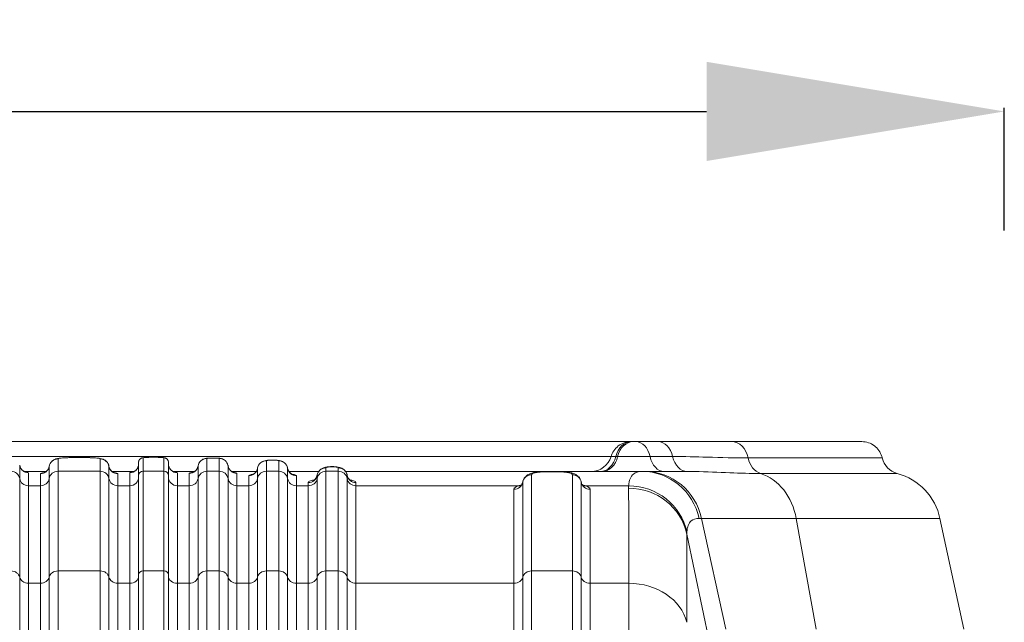
# Model space of a CAD drawing. Units: millimetres. Extents: x 1149 to 9431, y -1424 to 710.
# Drawn here: x 6264 to 6595, y -57 to 146 of the extents above; entities that cross this region are included whole.
import ezdxf

# ---------------------------------------------------------------- set-up
doc = ezdxf.new("R2010")
doc.units = ezdxf.units.MM
doc.header["$MEASUREMENT"] = 0
doc.styles.get("Standard").update_dxf_attribs({"font": 'arial.ttf'})
doc.dimstyles.new('ISO-25', dxfattribs={"dimtxt": 2.5, "dimasz": 2.5, "dimexe": 1.25, "dimexo": 0.625, "dimtad": 1, "dimtxsty": 'Standard', "dimcen": 2.5, "dimadec": 0, "dimazin": 0, "dimtfac": 1, "dimtmove": 0, "dimatfit": 3, "dimfxl": 1, "dimarcsym": 0})

# ---------------------------------------------------------------- blocks, each defined once
blk = doc.blocks.new('*D3')
at = {"color": 0, "lineweight": -2, "transparency": 16777216}
for p, q in [((4775.21, 74.85), (4775.21, 116.1)), ((6595.17, 74.85), (6595.17, 116.1)), ((4875.21, 114.85), (6495.17, 114.85))]:
    blk.add_line(p, q, dxfattribs=at)
at = {"color": 0, "transparency": 16777216}
for points in [[(4875.21, 131.51), (4875.21, 98.18), (4775.21, 114.85)], [(6495.17, 131.51), (6495.17, 98.18), (6595.17, 114.85)]]:
    blk.add_solid(points, dxfattribs=at)
at = {"layer": 'Defpoints', "color": 0, "transparency": 16777216}
for p in [(6595.17, 114.85), (6595.17, -76.13), (4775.21, -506.97)]:
    blk.add_point(p, dxfattribs=at)
at = {"color": 0, "lineweight": 18, "transparency": 16777216, "insert": (5685.19, 236.64), "char_height": 170, "attachment_point": 5}
blk.add_mtext('180', dxfattribs=at)

msp = doc.modelspace()

# ---------------------------------------------------------------- linework, layer by layer
at = {"lineweight": 18, "extrusion": (0, 1, -2.22045e-16)}
for p, q in [((6470.525, 3.871), (6469.896, 3.871)), ((6471.395, 3.871), (6478.813, 3.871)), ((6277.282, -1.954), (6277.282, -6.07)), ((6291.45, -6.07), (6291.45, -1.954)), ((6304.366, -7.537), (6304.366, -3.069)), ((6305.866, -1.572), (6305.866, -6.07)), ((6312.866, -6.07), (6312.866, -1.572)), ((6314.366, -3.069), (6314.366, -7.537)), ((6327.282, -1.784), (6327.282, -6.07)), ((6331.45, -6.07), (6331.45, -1.784)), ((6347.282, -2.565), (6347.282, -6.07)), ((6351.45, -6.07), (6351.45, -2.565)), ((6464.655, -1.129), (6465.283, -1.129)), ((6483.763, -1.129), (6476.155, -1.129)), ((6264.408, -4.07), (6264.408, -8.515)), ((6265.846, -6.129), (6273.36, -6.129)), ((6267.366, -6.565), (6267.366, -10.96)), ((6274.324, -8.515), (6274.324, -4.438)), ((6277.282, -6.07), (6277.282, -39.586)), ((6277.282, -6.07), (6291.45, -6.07)), ((6291.45, -39.586), (6291.45, -6.07)), ((6294.408, -4.438), (6294.408, -8.515)), ((6295.371, -6.129), (6302.889, -6.129)), ((6301.366, -10.96), (6301.366, -6.564)), ((6305.866, -6.07), (6305.866, -39.586)), ((6305.866, -6.07), (6312.866, -6.07)), ((6312.866, -39.586), (6312.866, -6.07)), ((6315.842, -6.129), (6323.18, -6.129)), ((6317.366, -6.564), (6317.366, -10.96)), ((6323.21, -6.129), (6323.21, -6.129)), ((6324.324, -8.515), (6324.324, -4.27)), ((6327.282, -6.07), (6327.282, -39.586)), ((6327.282, -6.07), (6331.45, -6.07)), ((6331.45, -39.586), (6331.45, -6.07)), ((6334.408, -4.27), (6334.408, -8.515)), ((6335.521, -6.129), (6335.522, -6.129)), ((6335.551, -6.129), (6343.897, -6.129)), ((6344.324, -8.515), (6344.324, -5.049)), ((6347.282, -6.07), (6347.282, -39.586)), ((6347.282, -6.07), (6351.45, -6.07)), ((6351.45, -39.586), (6351.45, -6.07)), ((6354.408, -5.049), (6354.408, -8.515)), ((6354.834, -6.129), (6364.844, -6.129)), ((6367.282, -4.956), (6367.282, -6.07)), ((6367.282, -6.07), (6367.282, -39.586)), ((6367.282, -6.07), (6371.45, -6.07)), ((6371.45, -6.07), (6371.45, -4.956)), ((6371.45, -39.586), (6371.45, -6.07)), ((6373.887, -6.129), (6473.445, -6.129)), ((6440.445, -6.232), (6440.445, -6.301)), ((6440.445, -6.234), (6446.005, -6.234)), ((6440.445, -6.301), (6446.005, -6.301)), ((6446.005, -6.232), (6446.005, -6.301)), ((6473.445, -6.129), (6474.291, -6.129)), ((6264.408, -8.515), (6264.408, -41.658)), ((6271.366, -10.96), (6271.366, -6.929)), ((6274.324, -41.658), (6274.324, -8.515)), ((6294.408, -8.515), (6294.408, -41.658)), ((6297.366, -6.929), (6297.366, -10.96)), ((6304.366, -40.829), (6304.366, -7.537)), ((6314.366, -7.537), (6314.366, -40.829)), ((6321.366, -10.96), (6321.366, -6.763)), ((6324.324, -41.658), (6324.324, -8.515)), ((6334.408, -8.515), (6334.408, -41.658)), ((6337.366, -6.763), (6337.366, -10.96)), ((6341.366, -10.96), (6341.366, -7.533)), ((6344.324, -41.658), (6344.324, -8.515)), ((6354.408, -8.515), (6354.408, -41.658)), ((6357.366, -7.533), (6357.366, -10.96)), ((6361.366, -10.96), (6361.366, -9.87)), ((6364.324, -8.515), (6364.324, -7.412)), ((6364.324, -41.658), (6364.324, -8.515)), ((6374.408, -7.412), (6374.408, -8.515)), ((6374.408, -8.515), (6374.408, -41.658)), ((6377.366, -9.87), (6377.366, -10.96)), ((6433.404, -41.658), (6433.404, -9.698)), ((6436.362, -7.266), (6436.362, -39.586)), ((6450.089, -39.586), (6450.089, -7.266)), ((6453.047, -9.698), (6453.047, -41.658)), ((6559.191, -6.813), (6513.308, -6.813)), ((6267.366, -10.96), (6271.366, -10.96)), ((6267.366, -10.96), (6267.366, -43.731)), ((6271.366, -43.731), (6271.366, -10.96)), ((6297.366, -10.96), (6301.366, -10.96)), ((6297.366, -10.96), (6297.366, -43.731)), ((6301.366, -43.731), (6301.366, -10.96)), ((6317.366, -10.96), (6321.366, -10.96)), ((6317.366, -10.96), (6317.366, -43.731)), ((6321.366, -43.731), (6321.366, -10.96)), ((6337.366, -10.96), (6341.366, -10.96)), ((6337.366, -10.96), (6337.366, -43.731)), ((6341.366, -43.731), (6341.366, -10.96)), ((6357.366, -10.96), (6361.366, -10.96)), ((6357.366, -10.96), (6357.366, -43.731)), ((6361.366, -43.731), (6361.366, -10.96)), ((6377.366, -10.96), (6431.936, -10.96)), ((6377.366, -10.96), (6377.366, -43.731)), ((6430.445, -43.731), (6430.445, -12.13)), ((6454.515, -10.96), (6469.001, -10.96)), ((6456.005, -12.13), (6456.005, -43.731)), ((6493.414, -21.935), (6501.586, -59.195)), ((6573.561, -21.938), (6525.272, -21.938)), ((6525.272, -21.938), (6531.919, -59.193)), ((6573.561, -21.938), (6581.545, -59.193)), ((6488.536, -27.178), (6496.501, -65.597)), ((6277.282, -418.31), (6277.282, -39.586)), ((6277.282, -39.586), (6291.45, -39.586)), ((6291.45, -39.586), (6291.45, -418.31)), ((6305.866, -418.31), (6305.866, -39.586)), ((6305.866, -39.586), (6312.866, -39.586)), ((6312.866, -39.586), (6312.866, -418.31)), ((6327.282, -418.31), (6327.282, -39.586)), ((6327.282, -39.586), (6331.45, -39.586)), ((6331.45, -39.586), (6331.45, -418.31)), ((6347.282, -418.31), (6347.282, -39.586)), ((6347.282, -39.586), (6351.45, -39.586)), ((6351.45, -39.586), (6351.45, -418.31)), ((6367.282, -416.361), (6367.282, -39.586)), ((6367.282, -39.586), (6371.45, -39.586)), ((6371.45, -39.586), (6371.45, -416.361)), ((6436.362, -411.871), (6436.362, -39.586)), ((6436.362, -39.586), (6450.089, -39.586)), ((6450.089, -39.586), (6450.089, -411.871)), ((6264.408, -420.382), (6264.408, -41.658)), ((6274.324, -41.658), (6274.324, -420.382)), ((6294.408, -420.382), (6294.408, -41.658)), ((6304.366, -40.829), (6304.366, -419.553)), ((6314.366, -419.553), (6314.366, -40.829)), ((6324.324, -41.658), (6324.324, -420.382)), ((6334.408, -420.382), (6334.408, -41.658)), ((6344.324, -41.658), (6344.324, -420.382)), ((6354.408, -420.382), (6354.408, -41.658)), ((6364.324, -41.658), (6364.324, -418.433)), ((6374.408, -418.433), (6374.408, -41.658)), ((6433.404, -41.658), (6433.404, -413.944)), ((6453.047, -413.944), (6453.047, -41.658)), ((6267.366, -422.455), (6267.366, -43.731)), ((6267.366, -43.731), (6271.366, -43.731)), ((6271.366, -43.731), (6271.366, -422.455)), ((6297.366, -422.455), (6297.366, -43.731)), ((6297.366, -43.731), (6301.366, -43.731)), ((6301.366, -43.731), (6301.366, -422.455)), ((6317.366, -422.455), (6317.366, -43.731)), ((6317.366, -43.731), (6321.366, -43.731)), ((6321.366, -43.731), (6321.366, -422.455)), ((6337.366, -422.455), (6337.366, -43.731)), ((6337.366, -43.731), (6341.366, -43.731)), ((6341.366, -43.731), (6341.366, -422.455)), ((6357.366, -422.455), (6357.366, -43.731)), ((6357.366, -43.731), (6361.366, -43.731)), ((6361.366, -43.731), (6361.366, -420.506)), ((6377.366, -43.731), (6430.445, -43.731)), ((6377.366, -420.506), (6377.366, -43.731)), ((6430.445, -43.731), (6430.445, -416.017)), ((6456.005, -416.017), (6456.005, -43.731)), ((6456.005, -43.731), (6469.005, -43.731)), ((6469.005, -421.869), (6469.005, -43.731))]:
    msp.add_line(p, q, dxfattribs=at)
at = {"lineweight": 18, "extrusion": (0, -2.22045e-16, -1)}
for centre, radius, start, end in [((-6456.352, 0.871), 7, 196.59568, 270), ((-6561.005, -0.052), 7, 285.02611, 347.30288), ((-6499.938, -14.129), 8, 108.95173, 109.09766), ((-6554.005, -26.129), 20, 105.02611, 167.90524)]:
    msp.add_arc(centre, radius, start, end, dxfattribs=at)
at = {"lineweight": 18}
for centre, major_axis, ratio, start_param, end_param in [((6469.896, -3.129), (0, 7), 0.7813138, 0, 1.2810446), ((6470.525, -3.129), (0, 7), 0.7813138, 0, 1.2810446), ((6277.282, -4.936), (-3, 0), 0.9963637, -1.5707963, -0.1674481), ((6305.866, -3.069), (-1.5, 0), 0.998029, -1.5707963, 0), ((6327.282, -4.769), (-3, 0), 0.9971171, -1.5707963, -0.1674481), ((6347.282, -5.545), (-3, 0), 0.9936184, -1.5707963, -0.1674481), ((6480.916, 0.871), (0, -7), 0.7096423, -1.2810446, 0), ((6514.819, -0.052), (0, -7), 0.8325545, -1.3492155, -0.2622558), ((6271.366, -3.94), (3, 0), 0.9963637, -1.5707963, -0.1674481), ((6277.282, -9.004), (-3, 0), 0.9780385, -1.5707963, -0.1674481), ((6301.366, -3.57), (3, 0), 0.9980201, -1.5707963, 0), ((6305.866, -7.537), (-1.5, 0), 0.9780385, -1.5707963, 0), ((6321.366, -3.772), (3, 0), 0.9971171, -1.5707963, -0.1674481), ((6327.282, -9.004), (-3, 0), 0.9780385, -1.5707963, -0.1674481), ((6341.366, -4.552), (3, 0), 0.9936184, -1.5707963, -0.1674481), ((6347.282, -9.004), (-3, 0), 0.9780385, -1.5707963, -0.1674481), ((6367.282, -7.904), (-3, 0), 0.9829945, -1.5707963, -0.1674481), ((6367.282, -9.004), (-3, 0), 0.9780385, -1.5707963, -0.1674481), ((6474.291, -26.129), (0, 20), 0.9778534, -1.3595222, 0), ((6271.366, -8.026), (3, 0), 0.9780385, -1.5707963, -0.1674481), ((6301.366, -8.026), (3, 0), 0.9780385, -1.5707963, 0), ((6321.366, -8.026), (3, 0), 0.9780385, -1.5707963, -0.1674481), ((6341.366, -8.026), (3, 0), 0.9780385, -1.5707963, -0.1674481), ((6361.366, -6.921), (3, 0), 0.9829945, -1.5707963, -0.1674481), ((6361.366, -8.026), (3, 0), 0.9780385, -1.5707963, -0.1674481), ((6436.362, -10.185), (-3, 0), 0.9727218, -1.5707963, -0.1674481), ((6436.997, -9.662), (-1.031, 2.817), 0.8337967, -0.4135655, -0.0000188), ((6456.005, -9.212), (-3, 0), 0.9727218, 0.1674481, 1.5707963), ((6508.991, -26.129), (0, 20), 0.8325545, -1.359703, -0.2622552), ((6454.515, -8.026), (-0.979, -2.836), 0.8373363, -0.0013911, -0.0006859), ((6454.515, -8.026), (-0.979, -2.836), 0.8373363, 0.0896522, 0.391147), ((6469.001, -30.521), (19.949, -1.425), 0.9779302, 0.282462, 1.6405149), ((6764.19, -30.557), (-276.901, 8.378), 0.0074283, -0.2105044, -0.1964063), ((6572.943, -129.957), (-82.875, 107.251), 0.1493371, 0.1734477, 0.1962499), ((6277.282, -42.073), (-3, 0), 0.8290802, -1.5707963, -0.1674481), ((6305.866, -40.829), (-1.5, 0), 0.8290802, -1.5707963, 0), ((6327.282, -42.073), (-3, 0), 0.8290802, -1.5707963, -0.1674481), ((6347.282, -42.073), (-3, 0), 0.8290802, -1.5707963, -0.1674481), ((6367.282, -42.073), (-3, 0), 0.8290802, -1.5707963, -0.1674481), ((6371.45, -42.073), (3, 0), 0.8290802, 0.1674481, 1.5707963), ((6436.362, -42.073), (-3, 0), 0.8290802, -1.5707963, -0.1674481), ((6271.366, -41.244), (3, 0), 0.8290802, -1.5707963, -0.1674481), ((6301.366, -41.244), (3, 0), 0.8290802, -1.5707963, 0), ((6321.366, -41.244), (3, 0), 0.8290802, -1.5707963, -0.1674481), ((6341.366, -41.244), (3, 0), 0.8290802, -1.5707963, -0.1674481), ((6361.366, -41.244), (3, 0), 0.8290802, -1.5707963, -0.1674481), ((6430.445, -41.244), (3, 0), 0.8290802, -1.5707963, -0.1674481), ((6456.005, -41.244), (-3, 0), 0.8290802, 0.1674481, 1.5707963), ((6469.005, -60.313), (20, 0), 0.8290802, 0.2110933, 1.5707963)]:
    msp.add_ellipse(centre, major_axis=major_axis, ratio=ratio, start_param=start_param, end_param=end_param, dxfattribs=at)
at = {"lineweight": 18, "extrusion": (0, -2.22045e-16, -1)}
for centre, major_axis, ratio, start_param, end_param in [((6471.395, -3.129), (0, 7), 0.7096423, 0, 1.2810446), ((6503.448, -3.129), (0, 7), 0.8325545, 0, 1.3492155), ((6291.45, -4.936), (3, 0), 0.9963637, -1.5707963, -0.1674481), ((6312.866, -3.069), (1.5, 0), 0.998029, -1.5707963, 0), ((6267.366, -3.571), (-3, 0), 0.9980152, -1.5707963, -0.1674481), ((6317.366, -3.57), (-3, 0), 0.9980201, -1.5707963, 0), ((6337.366, -3.772), (-3, 0), 0.9971171, -1.5707963, -0.1674481), ((6371.45, -9.004), (3, 0), 0.9780385, -1.5707963, -0.1674481), ((6267.366, -8.026), (-3, 0), 0.9780385, -1.5707963, -0.1674481), ((6297.366, -8.026), (-3, 0), 0.9780385, -1.5707963, -0.1674481), ((6377.366, -8.026), (-3, 0), 0.9780385, -1.5707963, -0.1674481), ((6450.089, -10.185), (3, 0), 0.9727218, -1.5707963, -0.1674481), ((6312.866, -40.829), (1.5, 0), 0.8290802, -1.5707963, 0), ((6331.45, -42.073), (3, 0), 0.8290802, -1.5707963, -0.1674481), ((6351.45, -42.073), (3, 0), 0.8290802, -1.5707963, -0.1674481)]:
    msp.add_ellipse(centre, major_axis=major_axis, ratio=ratio, start_param=start_param, end_param=end_param, dxfattribs=at)
at = {"lineweight": 18, "extrusion": (1.4013e-45, -2.22045e-16, -1)}
for centre, major_axis, ratio, start_param, end_param in [((6478.813, -3.129), (0, 7), 0.7379122, 0, 1.2810446), ((6331.45, -4.769), (3, 0), 0.9971171, -1.5707963, -0.1674481)]:
    msp.add_ellipse(centre, major_axis=major_axis, ratio=ratio, start_param=start_param, end_param=end_param, dxfattribs=at)
at = {"lineweight": 18, "extrusion": (-7.00649e-46, -2.22045e-16, -1)}
for centre, major_axis, ratio, start_param, end_param in [((6351.45, -5.545), (3, 0), 0.9936184, -1.5707963, -0.1674481), ((6460.042, 0.871), (0, -7), 0.7813138, -1.2810446, 0), ((6291.45, -42.073), (3, 0), 0.8290802, -1.5707963, -0.1674481), ((6450.089, -42.073), (3, 0), 0.8290802, -1.5707963, -0.1674481)]:
    msp.add_ellipse(centre, major_axis=major_axis, ratio=ratio, start_param=start_param, end_param=end_param, dxfattribs=at)
at = {"lineweight": 18, "extrusion": (-2.73691e-48, -2.22045e-16, -1)}
msp.add_ellipse((6459.414, 0.871), major_axis=(0, -7), ratio=0.7813138, start_param=-1.2810446, end_param=0, dxfattribs=at)
at = {"lineweight": 18, "extrusion": (-2.18953e-47, -2.22045e-16, -1)}
msp.add_ellipse((6488.713, 0.871), major_axis=(0, -7), ratio=0.7379122, start_param=0.0000029, end_param=1.2810446, dxfattribs=at)
at = {"lineweight": 18, "extrusion": (2.18953e-47, -2.22045e-16, -1)}
msp.add_ellipse((6261.45, -9.004), major_axis=(3, 0), ratio=0.9780385, start_param=-1.5707963, end_param=-0.1674481, dxfattribs=at)
at = {"lineweight": 18, "extrusion": (-5.47382e-48, -2.22045e-16, -1)}
for centre, major_axis, ratio in [((6291.45, -9.004), (3, 0), 0.9780385), ((6337.366, -41.244), (-3, 0), 0.8290802)]:
    msp.add_ellipse(centre, major_axis=major_axis, ratio=ratio, start_param=-1.5707963, end_param=-0.1674481, dxfattribs=at)
at = {"lineweight": 18, "extrusion": (1.75162e-46, -2.22045e-16, -1)}
for centre, ratio, end_param in [((6297.366, -3.94), 0.9963637, -0.1674481), ((6317.366, -8.026), 0.9780385, 0), ((6337.366, -8.026), 0.9780385, -0.1674481), ((6377.366, -41.244), 0.8290802, -0.1674481)]:
    msp.add_ellipse(centre, major_axis=(-3, 0), ratio=ratio, start_param=-1.5707963, end_param=end_param, dxfattribs=at)
at = {"lineweight": 18, "extrusion": (-8.75812e-47, -2.22045e-16, -1)}
for centre, major_axis, ratio, end_param in [((6312.866, -7.537), (1.5, 0), 0.9780385, 0), ((6357.366, -41.244), (-3, 0), 0.8290802, -0.1674481)]:
    msp.add_ellipse(centre, major_axis=major_axis, ratio=ratio, start_param=-1.5707963, end_param=end_param, dxfattribs=at)
at = {"lineweight": 18, "extrusion": (3.50325e-46, -2.22045e-16, -1)}
msp.add_ellipse((6331.45, -9.004), major_axis=(3, 0), ratio=0.9780385, start_param=-1.5707963, end_param=-0.1674481, dxfattribs=at)
at = {"lineweight": 18, "extrusion": (-4.37906e-47, -2.22045e-16, -1)}
msp.add_ellipse((6351.45, -9.004), major_axis=(3, 0), ratio=0.9780385, start_param=-1.5707963, end_param=-0.1674481, dxfattribs=at)
at = {"lineweight": 18, "extrusion": (-5.25487e-46, -2.22045e-16, -1)}
msp.add_ellipse((6357.366, -4.552), major_axis=(-3, 0), ratio=0.9936184, start_param=-1.5707963, end_param=-0.1674481, dxfattribs=at)
at = {"lineweight": 18, "extrusion": (-1.4013e-45, -2.22045e-16, -1)}
for centre, major_axis, ratio, start_param, end_param in [((6371.45, -7.904), (3, 0), 0.9829945, -1.5707963, -0.1674481), ((6357.366, -8.026), (-3, 0), 0.9780385, -1.5707963, -0.1674481), ((6430.445, -9.212), (3, 0), 0.9727218, 0.1674481, 1.5707963), ((6261.45, -42.073), (3, 0), 0.8290802, -1.5707963, -0.1674481)]:
    msp.add_ellipse(centre, major_axis=major_axis, ratio=ratio, start_param=start_param, end_param=end_param, dxfattribs=at)
at = {"lineweight": 18, "extrusion": (2.73691e-48, -2.22045e-16, -1)}
msp.add_ellipse((6473.445, -26.129), major_axis=(0, 20), ratio=0.9806871, start_param=0, end_param=1.3597529, dxfattribs=at)
at = {"lineweight": 18, "extrusion": (-3.50325e-46, -2.22045e-16, -1)}
msp.add_ellipse((6377.366, -6.921), major_axis=(-3, 0), ratio=0.9829945, start_param=-1.5707963, end_param=-0.1674481, dxfattribs=at)
at = {"lineweight": 18, "extrusion": (-2.46519e-32, -2.22045e-16, -1)}
msp.add_ellipse((6449.453, -9.662), major_axis=(1.031, 2.817), ratio=0.8337967, start_param=-0.4135655, end_param=-0.0000196, dxfattribs=at)
at = {"lineweight": 18, "extrusion": (1.2326e-32, -2.22045e-16, -1)}
for centre, major_axis, ratio, start_param, end_param in [((6431.936, -8.026), (0.979, -2.836), 0.8373363, 0.0896511, 0.391147), ((6575.37, -146.232), (-104.651, 139.317), 0.1377241, -0.1799726, -0.1591776)]:
    msp.add_ellipse(centre, major_axis=major_axis, ratio=ratio, start_param=start_param, end_param=end_param, dxfattribs=at)
at = {"lineweight": 18, "extrusion": (-3.69779e-32, -2.22045e-16, -1)}
msp.add_ellipse((6431.936, -8.026), major_axis=(0.979, -2.836), ratio=0.8373363, start_param=-0.0013927, end_param=-0.0006859, dxfattribs=at)
at = {"lineweight": 18, "extrusion": (1.92593e-34, -2.22045e-16, -1)}
msp.add_ellipse((6468.975, -31.234), major_axis=(20, -0.082), ratio=0.974473, start_param=-1.57477, end_param=-0.2138096, dxfattribs=at)
at = {"lineweight": 18, "extrusion": (1.09476e-47, -2.22045e-16, -1)}
msp.add_ellipse((6267.366, -41.244), major_axis=(-3, 0), ratio=0.8290802, start_param=-1.5707963, end_param=-0.1674481, dxfattribs=at)
at = {"lineweight": 18, "extrusion": (-1.09476e-47, -2.22045e-16, -1)}
msp.add_ellipse((6297.366, -41.244), major_axis=(-3, 0), ratio=0.8290802, start_param=-1.5707963, end_param=-0.1674481, dxfattribs=at)
at = {"lineweight": 18, "extrusion": (-1.75162e-46, -2.22045e-16, -1)}
msp.add_ellipse((6317.366, -41.244), major_axis=(-3, 0), ratio=0.8290802, start_param=-1.5707963, end_param=0, dxfattribs=at)
at = {"lineweight": 18}
for points, knots in [([(6469.769, 3.871), (6469.581, 3.871), (6464.847, 3.871), (6450.442, 3.871), (6429.485, 3.871), (6401.358, 3.871), (6377.755, 3.871), (6346.778, 3.871), (6321.151, 3.871), (6295.362, 3.871), (6269.612, 3.871), (6237.232, 3.871), (6207.344, 3.871), (6186.276, 3.871), (6168.571, 3.871), (6147.189, 3.871), (6123.251, 3.871), (6108.759, 3.871), (6101.907, 3.871)], [42.6762473, 42.6762473, 42.6762473, 42.6762473, 42.7562372, 44.6856687, 48.5445319, 50.4739635, 54.3328267, 56.2622582, 60.1211214, 62.050553, 63.9799846, 67.8388477, 71.6977109, 73.1447846, 74.5918583, 77.4860057, 80.380153, 83.2743004, 83.2743004, 83.2743004, 83.2743004]), ([(6463.063, -1.128), (6463.268, -0.439), (6463.588, 0.223), (6464.41, 1.423), (6464.927, 1.973), (6466.108, 2.886), (6466.793, 3.252), (6467.867, 3.617), (6468.236, 3.71), (6468.991, 3.838), (6469.382, 3.871), (6469.769, 3.871)], [0.0007212, 0.0007212, 0.0007212, 0.0007212, 2.1558887, 2.1558887, 4.364825, 4.364825, 6.6343858, 6.6343858, 7.7680037, 7.7680037, 8.9323865, 8.9323865, 8.9323865, 8.9323865]), ([(6469.896, 3.871), (6469.846, 3.871), (6469.786, 3.871), (6469.769, 3.871), (6469.769, 3.871)], [0, 0, 0, 0, 0.024110411, 0.03911619, 0.03911619, 0.03911619, 0.03911619]), ([(6471.395, 3.871), (6471.329, 3.871), (6471.164, 3.871), (6470.875, 3.871), (6470.654, 3.871), (6470.554, 3.871), (6470.525, 3.871)], [0, 0, 0, 0, 0.027934323, 0.055868647, 0.08380297, 0.097770131, 0.097770131, 0.097770131, 0.097770131]), ([(6503.448, 3.871), (6499.194, 3.871), (6491.335, 3.871), (6482.7, 3.871), (6478.813, 3.871)], [0, 0, 0, 0, 2.3035567, 4.0312242, 4.0312242, 4.0312242, 4.0312242]), ([(6547.349, 3.871), (6547.349, 3.871), (6547.275, 3.871), (6546.974, 3.871), (6546.743, 3.871), (6546.338, 3.871), (6546.235, 3.871), (6545.77, 3.871), (6545.338, 3.871), (6544.316, 3.871), (6543.725, 3.871), (6542.841, 3.871), (6542.615, 3.871), (6541.664, 3.871), (6540.87, 3.871), (6539.131, 3.871), (6538.187, 3.871), (6536.84, 3.871), (6536.504, 3.871), (6535.119, 3.871), (6534.008, 3.871), (6532.606, 3.871), (6532.379, 3.871), (6530.953, 3.871), (6529.692, 3.871), (6528.101, 3.871), (6527.835, 3.871), (6526.317, 3.871), (6525.009, 3.871), (6522.278, 3.871), (6520.854, 3.871), (6518.485, 3.871), (6517.576, 3.871), (6515.104, 3.871), (6513.504, 3.871), (6510.2, 3.871), (6508.497, 3.871), (6505.663, 3.871), (6504.565, 3.871), (6503.448, 3.871)], [63.3073647, 63.3073647, 63.3073647, 63.3073647, 64.3852983, 64.3852983, 65.4932498, 65.4932498, 65.8323536, 65.8323536, 66.9270529, 66.9270529, 68.027496, 68.027496, 68.3851583, 68.3851583, 69.4852188, 69.4852188, 70.5832354, 70.5832354, 70.9380292, 70.9380292, 72.0103347, 72.0103347, 72.215204, 72.215204, 73.2820383, 73.2820383, 73.4932218, 73.4932218, 74.4760454, 74.4760454, 75.4584706, 75.4584706, 76.04777, 76.04777, 77.0261987, 77.0261987, 78.0019586, 78.0019586, 78.6011104, 78.6011104, 78.6011104, 78.6011104]), ([(6547.349, 3.871), (6548.086, 3.871), (6548.831, 3.75), (6550.24, 3.288), (6550.921, 2.938), (6552.106, 2.053), (6552.628, 1.513), (6553.487, 0.302), (6553.829, -0.388), (6554.097, -1.267), (6554.14, -1.428), (6554.176, -1.59)], [0, 0, 0, 0, 2.2110081, 2.2110081, 4.4479817, 4.4479817, 6.6475096, 6.6475096, 8.9024853, 8.9024853, 9.4020652, 9.4020652, 9.4020652, 9.4020652]), ([(6108.06, -1.129), (6114.312, -1.129), (6127.977, -1.129), (6150.746, -1.129), (6171.576, -1.129), (6188.825, -1.129), (6209.35, -1.129), (6238.467, -1.129), (6270.013, -1.129), (6295.099, -1.129), (6320.224, -1.129), (6345.19, -1.129), (6375.369, -1.129), (6398.363, -1.129), (6425.765, -1.129), (6445.648, -1.129), (6459.056, -1.129), (6463.06, -1.129)], [-83.0686072, -83.0686072, -83.0686072, -83.0686072, -80.380153, -77.4860057, -74.5918583, -73.1447846, -71.6977109, -67.8388477, -63.9799846, -62.050553, -60.1211214, -56.2622582, -54.3328267, -50.4739635, -48.5445319, -44.6856687, -42.9583082, -42.9583082, -42.9583082, -42.9583082]), ([(6274.325, -4.426), (6274.379, -4.103), (6274.489, -3.786), (6274.796, -3.21), (6274.997, -2.945), (6275.436, -2.524), (6275.677, -2.355), (6276.134, -2.104), (6276.352, -2.017), (6276.751, -1.886), (6276.935, -1.842), (6277.513, -1.723), (6277.91, -1.675), (6279.072, -1.569), (6279.936, -1.525), (6281.666, -1.472), (6282.512, -1.457), (6284.159, -1.444), (6284.977, -1.446), (6286.54, -1.462), (6287.303, -1.477), (6288.703, -1.524), (6289.353, -1.555), (6290.503, -1.64), (6290.997, -1.69), (6291.755, -1.828), (6292.046, -1.892), (6292.618, -2.116), (6292.864, -2.237), (6293.322, -2.549), (6293.537, -2.737), (6293.916, -3.186), (6294.082, -3.454), (6294.297, -3.957), (6294.367, -4.19), (6294.407, -4.426)], [0, 0, 0, 0, 1.0022183, 1.0022183, 2.0092558, 2.0092558, 2.9580639, 2.9580639, 3.8798851, 3.8798851, 4.8512884, 4.8512884, 7.0000752, 7.0000752, 10.2576329, 10.2576329, 12.8480494, 12.8480494, 15.2419914, 15.2419914, 17.6202677, 17.6202677, 20.0371639, 20.0371639, 22.5779085, 22.5779085, 24.1473113, 24.1473113, 25.1170269, 25.1170269, 26.0193794, 26.0193794, 26.9679224, 26.9679224, 27.700804, 27.700804, 27.700804, 27.700804]), ([(6277.282, -1.954), (6277.282, -1.863), (6277.523, -1.779), (6277.983, -1.71), (6278.443, -1.64), (6279.122, -1.585), (6279.952, -1.545), (6280.781, -1.504), (6281.76, -1.478), (6282.791, -1.465), (6283.823, -1.452), (6284.908, -1.452), (6285.94, -1.465), (6286.972, -1.478), (6287.951, -1.504), (6288.78, -1.545), (6289.609, -1.585), (6290.288, -1.64), (6290.748, -1.71), (6291.208, -1.779), (6291.45, -1.863), (6291.45, -1.954)], [0, 0, 0, 0, 0.3174649, 0.3174649, 0.3174649, 0.6349298, 0.6349298, 0.6349298, 0.9523948, 0.9523948, 0.9523948, 1.2698597, 1.2698597, 1.2698597, 1.5873246, 1.5873246, 1.5873246, 1.9047895, 1.9047895, 1.9047895, 2.2222544, 2.2222544, 2.2222544, 2.2222544]), ([(6304.366, -3.069), (6304.366, -2.91), (6304.392, -2.749), (6304.492, -2.444), (6304.568, -2.297), (6304.756, -2.042), (6304.87, -1.932), (6305.109, -1.759), (6305.236, -1.693), (6305.439, -1.61), (6305.522, -1.586), (6305.679, -1.546), (6305.754, -1.531), (6306.035, -1.485), (6306.252, -1.465), (6306.733, -1.433), (6306.979, -1.42), (6307.603, -1.397), (6308.007, -1.388), (6308.806, -1.378), (6309.208, -1.376), (6309.978, -1.378), (6310.356, -1.382), (6311.085, -1.397), (6311.442, -1.407), (6312.052, -1.435), (6312.313, -1.452), (6312.667, -1.486), (6312.785, -1.5), (6312.991, -1.534), (6313.08, -1.551), (6313.238, -1.595), (6313.295, -1.613), (6313.457, -1.676), (6313.572, -1.731), (6313.776, -1.866), (6313.868, -1.941), (6314.052, -2.134), (6314.14, -2.259), (6314.275, -2.533), (6314.323, -2.684), (6314.359, -2.914), (6314.366, -2.992), (6314.366, -3.069)], [0, 0, 0, 0, 0.4824492, 0.4824492, 0.9737077, 0.9737077, 1.4552286, 1.4552286, 1.9195113, 1.9195113, 2.2969076, 2.2969076, 2.7331678, 2.7331678, 3.9532792, 3.9532792, 4.941017, 4.941017, 6.2430341, 6.2430341, 7.4218262, 7.4218262, 8.5587709, 8.5587709, 9.7685895, 9.7685895, 10.9496652, 10.9496652, 11.6423197, 11.6423197, 12.162051, 12.162051, 12.4192571, 12.4192571, 12.8447672, 12.8447672, 13.2134687, 13.2134687, 13.6717556, 13.6717556, 14.1425127, 14.1425127, 14.3774383, 14.3774383, 14.3774383, 14.3774383]), ([(6305.866, -1.578), (6305.866, -1.544), (6305.985, -1.513), (6306.212, -1.486), (6306.439, -1.459), (6306.773, -1.437), (6307.182, -1.42), (6307.591, -1.403), (6308.076, -1.392), (6308.586, -1.386), (6309.607, -1.375), (6310.73, -1.387), (6311.549, -1.42), (6311.959, -1.437), (6312.292, -1.459), (6312.519, -1.486), (6312.746, -1.513), (6312.866, -1.544), (6312.866, -1.578)], [0, 0, 0, 0, 0.1571996, 0.1571996, 0.1571996, 0.3143992, 0.3143992, 0.3143992, 0.4715988, 0.4715988, 0.4715988, 0.785998, 0.785998, 0.785998, 0.9431976, 0.9431976, 0.9431976, 1.1003972, 1.1003972, 1.1003972, 1.1003972]), ([(6324.324, -4.265), (6324.377, -3.953), (6324.482, -3.646), (6324.779, -3.081), (6324.976, -2.817), (6325.432, -2.38), (6325.696, -2.199), (6326.102, -1.998), (6326.237, -1.942), (6326.584, -1.824), (6326.792, -1.778), (6327.141, -1.72), (6327.295, -1.703), (6327.631, -1.672), (6327.815, -1.66), (6328.184, -1.642), (6328.365, -1.636), (6328.836, -1.624), (6329.142, -1.621), (6329.703, -1.622), (6329.966, -1.626), (6330.477, -1.639), (6330.728, -1.649), (6331.199, -1.679), (6331.415, -1.698), (6331.797, -1.752), (6331.967, -1.783), (6332.38, -1.895), (6332.629, -1.99), (6333.051, -2.217), (6333.235, -2.342), (6333.637, -2.686), (6333.842, -2.929), (6334.167, -3.46), (6334.291, -3.755), (6334.381, -4.127), (6334.395, -4.196), (6334.407, -4.265)], [0, 0, 0, 0, 0.9520871, 0.9520871, 1.9166486, 1.9166486, 2.8610192, 2.8610192, 3.3107861, 3.3107861, 4.0455905, 4.0455905, 4.6990721, 4.6990721, 5.3956666, 5.3956666, 5.9908409, 5.9908409, 6.8878812, 6.8878812, 7.6736935, 7.6736935, 8.5117417, 8.5117417, 9.4221234, 9.4221234, 10.0742903, 10.0742903, 10.8784664, 10.8784664, 11.5426595, 11.5426595, 12.4766744, 12.4766744, 13.4157209, 13.4157209, 13.6266818, 13.6266818, 13.6266818, 13.6266818]), ([(6327.282, -1.784), (6327.282, -1.76), (6327.353, -1.737), (6327.488, -1.716), (6327.623, -1.696), (6327.823, -1.678), (6328.067, -1.665), (6328.311, -1.651), (6328.599, -1.642), (6328.903, -1.637), (6329.509, -1.628), (6330.176, -1.638), (6330.664, -1.665), (6330.908, -1.678), (6331.108, -1.696), (6331.243, -1.716), (6331.378, -1.737), (6331.45, -1.76), (6331.45, -1.784)], [0.00000002, 0.00000002, 0.00000002, 0.00000002, 0.09334963, 0.09334963, 0.09334963, 0.18669926, 0.18669926, 0.18669926, 0.28004889, 0.28004889, 0.28004889, 0.46674815, 0.46674815, 0.46674815, 0.56009778, 0.56009778, 0.56009778, 0.65344739, 0.65344739, 0.65344739, 0.65344739]), ([(6344.325, -5.038), (6344.378, -4.723), (6344.484, -4.414), (6344.783, -3.846), (6344.982, -3.581), (6345.437, -3.144), (6345.698, -2.963), (6346.229, -2.694), (6346.501, -2.601), (6346.977, -2.483), (6347.189, -2.448), (6347.782, -2.373), (6348.2, -2.345), (6348.831, -2.325), (6349.019, -2.321), (6349.494, -2.318), (6349.786, -2.322), (6350.355, -2.34), (6350.636, -2.354), (6351.19, -2.4), (6351.455, -2.432), (6351.907, -2.518), (6352.099, -2.564), (6352.445, -2.681), (6352.596, -2.743), (6352.974, -2.932), (6353.2, -3.079), (6353.63, -3.451), (6353.832, -3.688), (6354.158, -4.214), (6354.283, -4.51), (6354.378, -4.888), (6354.394, -4.963), (6354.407, -5.038)], [0, 0, 0, 0, 0.9610788, 0.9610788, 1.9337656, 1.9337656, 2.8809307, 2.8809307, 3.8036616, 3.8036616, 4.6394398, 4.6394398, 6.0352523, 6.0352523, 6.5999562, 6.5999562, 7.4618036, 7.4618036, 8.3637662, 8.3637662, 9.3920224, 9.3920224, 10.0975729, 10.0975729, 10.6175224, 10.6175224, 11.4295042, 11.4295042, 12.349544, 12.349544, 13.2949563, 13.2949563, 13.5243271, 13.5243271, 13.5243271, 13.5243271]), ([(6347.282, -2.565), (6347.282, -2.529), (6347.421, -2.459), (6348.017, -2.377), (6349.174, -2.318), (6350.517, -2.349), (6351.309, -2.459), (6351.45, -2.529), (6351.45, -2.565)], [0, 0, 0, 0, 0.09387672, 0.18775344, 0.28163016, 0.4693836, 0.56326032, 0.65713704, 0.65713704, 0.65713704, 0.65713704]), ([(6463.063, -1.129), (6463.063, -1.129), (6463.275, -1.129), (6464.028, -1.129), (6464.655, -1.129)], [-0.039112598, -0.039112598, -0.039112598, -0.039112598, -0.024110411, 0, 0, 0, 0]), ([(6465.283, -1.129), (6465.649, -1.129), (6466.906, -1.129), (6469.667, -1.129), (6473.275, -1.129), (6475.335, -1.129), (6476.155, -1.129)], [-0.097770131, -0.097770131, -0.097770131, -0.097770131, -0.08380297, -0.055868647, -0.027934323, 0, 0, 0, 0]), ([(6483.763, -1.129), (6487.783, -1.129), (6496.716, -1.38), (6504.784, -1.59), (6509.133, -1.59)], [-4.0312242, -4.0312242, -4.0312242, -4.0312242, -2.3035567, 0, 0, 0, 0]), ([(6509.133, -1.59), (6514.018, -1.59), (6523.07, -1.59), (6532.415, -1.59), (6538.678, -1.59), (6544.172, -1.59), (6549.506, -1.59), (6553.339, -1.59), (6554.176, -1.59), (6554.176, -1.59)], [-78.6011104, -78.6011104, -78.6011104, -78.6011104, -76.0471527, -73.493195, -72.2162161, -70.9392373, -68.3852796, -65.8313218, -63.3079809, -63.3079809, -63.3079809, -63.3079809]), ([(6264.407, -4.067), (6264.46, -4.379), (6264.566, -4.686), (6264.862, -5.243), (6265.057, -5.501), (6265.381, -5.807), (6265.488, -5.895), (6265.698, -6.043), (6265.801, -6.105), (6265.978, -6.2), (6266.054, -6.236), (6266.232, -6.311), (6266.325, -6.342), (6266.443, -6.376), (6266.479, -6.385), (6266.515, -6.393), (6266.521, -6.394), (6266.521, -6.394)], [0, 0, 0, 0, 0.9636238, 0.9636238, 1.933026, 1.933026, 2.3765254, 2.3765254, 2.7838662, 2.7838662, 3.1089632, 3.1089632, 3.6169667, 3.6169667, 4.0486754, 4.0486754, 4.3738615, 4.3738615, 4.3738615, 4.3738615]), ([(6267.366, -6.565), (6267.366, -6.491), (6267.062, -6.419), (6266.451, -6.365), (6266.385, -6.359)], [0, 0, 0, 0, 0.35924411, 0.40081226, 0.40081226, 0.40081226, 0.40081226]), ([(6272.743, -6.513), (6272.711, -6.517), (6271.823, -6.623), (6271.366, -6.765), (6271.366, -6.929)], [3.48266249, 3.48266249, 3.48266249, 3.48266249, 3.50396086, 4.08795434, 4.08795434, 4.08795434, 4.08795434]), ([(6272.56, -6.58), (6272.56, -6.58), (6272.581, -6.575), (6272.672, -6.543), (6272.733, -6.519), (6272.924, -6.429), (6273.073, -6.347), (6273.371, -6.127), (6273.519, -5.996), (6273.812, -5.661), (6273.957, -5.445), (6274.19, -4.968), (6274.278, -4.699), (6274.325, -4.426)], [37.9219351, 37.9219351, 37.9219351, 37.9219351, 38.671623, 38.671623, 39.2956843, 39.2956843, 40.13155, 40.13155, 40.8689529, 40.8689529, 41.7190074, 41.7190074, 42.6116857, 42.6116857, 42.6116857, 42.6116857]), ([(6294.407, -4.426), (6294.461, -4.749), (6294.575, -5.066), (6294.88, -5.618), (6295.076, -5.86), (6295.444, -6.201), (6295.622, -6.321), (6295.892, -6.473), (6295.993, -6.516), (6296.124, -6.567), (6296.158, -6.576), (6296.17, -6.579), (6296.171, -6.58), (6296.171, -6.58)], [0, 0, 0, 0, 1.0552196, 1.0552196, 2.0869455, 2.0869455, 2.9720101, 2.9720101, 3.7525794, 3.7525794, 4.5167052, 4.5167052, 4.6873047, 4.6873047, 4.6873047, 4.6873047]), ([(6297.366, -6.929), (6297.366, -6.765), (6296.909, -6.623), (6296.02, -6.517), (6295.988, -6.513)], [0, 0, 0, 0, 0.58399348, 0.60538599, 0.60538599, 0.60538599, 0.60538599]), ([(6302.354, -6.358), (6302.284, -6.364), (6301.671, -6.418), (6301.366, -6.49), (6301.366, -6.564)], [2.11235746, 2.11235746, 2.11235746, 2.11235746, 2.15546063, 2.51470407, 2.51470407, 2.51470407, 2.51470407]), ([(6302.217, -6.392), (6302.217, -6.392), (6302.234, -6.389), (6302.302, -6.372), (6302.339, -6.363), (6302.458, -6.326), (6302.555, -6.291), (6302.762, -6.198), (6302.871, -6.142), (6303.115, -5.993), (6303.251, -5.892), (6303.548, -5.625), (6303.704, -5.447), (6303.996, -5.02), (6304.125, -4.759), (6304.313, -4.194), (6304.366, -3.88), (6304.366, -3.57)], [24.8792419, 24.8792419, 24.8792419, 24.8792419, 25.3985177, 25.3985177, 25.7335452, 25.7335452, 26.2286709, 26.2286709, 26.6713177, 26.6713177, 27.2224906, 27.2224906, 27.9452092, 27.9452092, 28.815504, 28.815504, 29.7599572, 29.7599572, 29.7599572, 29.7599572]), ([(6314.366, -3.57), (6314.366, -3.874), (6314.416, -4.181), (6314.607, -4.768), (6314.751, -5.053), (6315.117, -5.565), (6315.35, -5.797), (6315.689, -6.039), (6315.789, -6.1), (6315.962, -6.194), (6316.039, -6.231), (6316.219, -6.308), (6316.314, -6.339), (6316.435, -6.375), (6316.471, -6.383), (6316.507, -6.391), (6316.514, -6.392), (6316.514, -6.392)], [0, 0, 0, 0, 0.9251794, 0.9251794, 1.8779773, 1.8779773, 2.8669314, 2.8669314, 3.2645999, 3.2645999, 3.5893582, 3.5893582, 4.1069804, 4.1069804, 4.545413, 4.545413, 4.8722979, 4.8722979, 4.8722979, 4.8722979]), ([(6317.366, -6.564), (6317.366, -6.49), (6317.058, -6.418), (6316.446, -6.364), (6316.377, -6.358)], [0, 0, 0, 0, 0.35924344, 0.40235294, 0.40235294, 0.40235294, 0.40235294]), ([(6322.491, -6.493), (6322.37, -6.505), (6321.691, -6.578), (6321.366, -6.673), (6321.366, -6.763)], [2.08532002, 2.08532002, 2.08532002, 2.08532002, 2.15622201, 2.51559234, 2.51559234, 2.51559234, 2.51559234]), ([(6322.331, -6.54), (6322.331, -6.54), (6322.338, -6.539), (6322.374, -6.53), (6322.406, -6.521), (6322.518, -6.485), (6322.617, -6.449), (6322.831, -6.348), (6322.94, -6.289), (6323.182, -6.133), (6323.317, -6.03), (6323.611, -5.755), (6323.767, -5.569), (6324.048, -5.13), (6324.168, -4.868), (6324.28, -4.487), (6324.305, -4.377), (6324.324, -4.265)], [23.9349458, 23.9349458, 23.9349458, 23.9349458, 24.2725751, 24.2725751, 24.6728147, 24.6728147, 25.2415494, 25.2415494, 25.7111542, 25.7111542, 26.2713966, 26.2713966, 27.0234238, 27.0234238, 27.8937702, 27.8937702, 28.2405334, 28.2405334, 28.2405334, 28.2405334]), ([(6334.407, -4.266), (6334.46, -4.578), (6334.566, -4.885), (6334.862, -5.439), (6335.058, -5.694), (6335.373, -5.992), (6335.475, -6.075), (6335.671, -6.214), (6335.765, -6.272), (6335.925, -6.36), (6335.993, -6.393), (6336.155, -6.465), (6336.238, -6.493), (6336.345, -6.527), (6336.375, -6.535), (6336.397, -6.54), (6336.4, -6.54), (6336.4, -6.54)], [0.0002945, 0.0002945, 0.0002945, 0.0002945, 0.9708932, 0.9708932, 1.9441053, 1.9441053, 2.380202, 2.380202, 2.7744851, 2.7744851, 3.0896716, 3.0896716, 3.605803, 3.605803, 4.0748281, 4.0748281, 4.2984105, 4.2984105, 4.2984105, 4.2984105]), ([(6337.366, -6.763), (6337.366, -6.673), (6337.037, -6.578), (6336.36, -6.505), (6336.239, -6.493)], [0, 0, 0, 0, 0.35937033, 0.43043782, 0.43043782, 0.43043782, 0.43043782]), ([(6342.641, -7.149), (6342.641, -7.149), (6342.654, -7.145), (6342.706, -7.126), (6342.74, -7.114), (6342.857, -7.063), (6342.96, -7.012), (6343.183, -6.873), (6343.303, -6.787), (6343.56, -6.56), (6343.699, -6.409), (6343.965, -6.039), (6344.089, -5.811), (6344.244, -5.399), (6344.294, -5.22), (6344.325, -5.038)], [22.8270791, 22.8270791, 22.8270791, 22.8270791, 23.2912926, 23.2912926, 23.6655786, 23.6655786, 24.283732, 24.283732, 24.8552737, 24.8552737, 25.5460153, 25.5460153, 26.3600704, 26.3600704, 26.9424083, 26.9424083, 26.9424083, 26.9424083]), ([(6354.407, -5.038), (6354.46, -5.352), (6354.569, -5.661), (6354.867, -6.207), (6355.06, -6.451), (6355.345, -6.716), (6355.432, -6.786), (6355.59, -6.9), (6355.663, -6.946), (6355.842, -7.049), (6355.936, -7.091), (6356.051, -7.137), (6356.08, -7.146), (6356.09, -7.148), (6356.091, -7.149), (6356.091, -7.149)], [0, 0, 0, 0, 1.0063844, 1.0063844, 1.9987644, 1.9987644, 2.4145024, 2.4145024, 2.788783, 2.788783, 3.4288148, 3.4288148, 3.9975022, 3.9975022, 4.1105632, 4.1105632, 4.1105632, 4.1105632]), ([(6364.326, -7.382), (6364.382, -7.059), (6364.492, -6.742), (6364.8, -6.162), (6365.003, -5.894), (6365.461, -5.452), (6365.721, -5.27), (6366.272, -4.977), (6366.566, -4.87), (6367.219, -4.691), (6367.592, -4.629), (6368.25, -4.558), (6368.519, -4.539), (6369.17, -4.513), (6369.565, -4.513), (6370.275, -4.542), (6370.6, -4.567), (6371.257, -4.649), (6371.587, -4.709), (6372.15, -4.867), (6372.391, -4.954), (6372.814, -5.16), (6372.997, -5.269), (6373.45, -5.602), (6373.706, -5.862), (6374.091, -6.428), (6374.236, -6.732), (6374.36, -7.157), (6374.386, -7.269), (6374.405, -7.382)], [0, 0, 0, 0, 0.9927101, 0.9927101, 1.9949711, 1.9949711, 2.9683239, 2.9683239, 4.0144677, 4.0144677, 5.3348589, 5.3348589, 6.1718593, 6.1718593, 7.3188787, 7.3188787, 8.3362937, 8.3362937, 9.5140609, 9.5140609, 10.37826, 10.37826, 11.051801, 11.051801, 12.145712, 12.145712, 13.1407625, 13.1407625, 13.4887041, 13.4887041, 13.4887041, 13.4887041]), ([(6435.968, -6.848), (6436.661, -6.594), (6437.415, -6.448), (6438.599, -6.314), (6438.95, -6.285), (6439.681, -6.245), (6440.064, -6.234), (6440.445, -6.234)], [0, 0, 0, 0, 2.766641, 2.766641, 3.865912, 3.865912, 5.010166, 5.010166, 5.010166, 5.010166]), ([(6436.997, -6.736), (6437.305, -6.622), (6438.275, -6.394), (6439.654, -6.301), (6440.445, -6.301)], [0, 0, 0, 0, 0.17802549, 0.41539281, 0.41539281, 0.41539281, 0.41539281]), ([(6446.005, -6.234), (6446.553, -6.234), (6447.106, -6.256), (6448.174, -6.342), (6448.697, -6.408), (6449.639, -6.587), (6450.068, -6.696), (6450.483, -6.848)], [0, 0, 0, 0, 1.6432034, 1.6432034, 3.3579178, 3.3579178, 5.0137108, 5.0137108, 5.0137108, 5.0137108]), ([(6446.005, -6.301), (6446.797, -6.301), (6448.176, -6.394), (6449.146, -6.622), (6449.453, -6.736)], [0, 0, 0, 0, 0.23736788, 0.41539379, 0.41539379, 0.41539379, 0.41539379]), ([(6469.001, -10.96), (6469.121, -9.114), (6470.053, -6.806), (6472.264, -6.129), (6473.445, -6.129)], [-4.2285578, -4.2285578, -4.2285578, -4.2285578, -1.8122391, 0, 0, 0, 0]), ([(6474.291, -6.129), (6476.083, -6.129), (6480.202, -6.129), (6485.828, -6.129), (6488.713, -6.129)], [-8.9879734, -8.9879734, -8.9879734, -8.9879734, -6.419981, -4.2459006, -4.2459006, -4.2459006, -4.2459006]), ([(6488.713, -6.129), (6489.536, -6.129), (6490.358, -6.137), (6491.177, -6.152), (6495.162, -6.223), (6499.095, -6.432), (6502.968, -6.586), (6506.471, -6.725), (6509.924, -6.82), (6513.306, -6.82)], [-4.2416509, -4.2416509, -4.2416509, -4.2416509, -3.828398, -3.828398, -3.828398, -1.8178504, -1.8178504, -1.8178504, 0, 0, 0, 0]), ([(6342.858, -7.061), (6342.589, -7.095), (6342.353, -7.132), (6342.154, -7.172), (6341.637, -7.276), (6341.366, -7.399), (6341.366, -7.533)], [2.02044556, 2.02044556, 2.02044556, 2.02044556, 2.15940122, 2.15940122, 2.15940122, 2.51920716, 2.51920716, 2.51920716, 2.51920716]), ([(6357.366, -7.533), (6357.365, -7.399), (6357.095, -7.276), (6356.578, -7.172), (6356.378, -7.132), (6356.142, -7.095), (6355.873, -7.061)], [0.00009426, 0.00009426, 0.00009426, 0.00009426, 0.3599002, 0.3599002, 0.3599002, 0.498828, 0.498828, 0.498828, 0.498828]), ([(6363.426, -8.949), (6362.91, -9.041), (6362.477, -9.146), (6362.146, -9.262), (6361.633, -9.443), (6361.366, -9.652), (6361.366, -9.87)], [1.93689644, 1.93689644, 1.93689644, 1.93689644, 2.1698707, 2.1698707, 2.1698707, 2.53145485, 2.53145485, 2.53145485, 2.53145485]), ([(6363.128, -9.136), (6363.128, -9.136), (6363.128, -9.136), (6363.139, -9.132), (6363.205, -9.103), (6363.402, -8.971), (6363.517, -8.881), (6363.755, -8.639), (6363.883, -8.476), (6364.104, -8.102), (6364.198, -7.886), (6364.288, -7.571), (6364.31, -7.478), (6364.326, -7.385)], [21.2272502, 21.2272502, 21.2272502, 21.2272502, 21.3206905, 21.3206905, 22.2835775, 22.2835775, 23.056753, 23.056753, 23.8542158, 23.8542158, 24.6655169, 24.6655169, 24.9929816, 24.9929816, 24.9929816, 24.9929816]), ([(6374.405, -7.385), (6374.461, -7.707), (6374.581, -8.022), (6374.806, -8.406), (6374.884, -8.516), (6375.1, -8.78), (6375.243, -8.904), (6375.456, -9.06), (6375.532, -9.102), (6375.593, -9.132), (6375.603, -9.136), (6375.603, -9.136)], [0.0028834, 0.0028834, 0.0028834, 0.0028834, 1.1314021, 1.1314021, 1.6463294, 1.6463294, 2.5419094, 2.5419094, 3.3283679, 3.3283679, 3.7678203, 3.7678203, 3.7678203, 3.7678203]), ([(6377.366, -9.87), (6377.366, -9.652), (6377.098, -9.443), (6376.585, -9.262), (6376.254, -9.146), (6375.822, -9.04), (6375.306, -8.949)], [0.00006097, 0.00006097, 0.00006097, 0.00006097, 0.36164512, 0.36164512, 0.36164512, 0.59463304, 0.59463304, 0.59463304, 0.59463304]), ([(6432.612, -10.986), (6432.612, -10.986), (6432.612, -10.986), (6432.616, -10.983), (6432.638, -10.97), (6432.749, -10.882), (6432.867, -10.775), (6433.093, -10.472), (6433.199, -10.291), (6433.337, -9.944), (6433.382, -9.788), (6433.41, -9.629)], [1.7457681, 1.7457681, 1.7457681, 1.7457681, 1.8120901, 1.8120901, 2.5576172, 2.5576172, 3.6867444, 3.6867444, 4.6634822, 4.6634822, 5.363416, 5.363416, 5.363416, 5.363416]), ([(6433.41, -9.629), (6433.471, -9.274), (6433.596, -8.924), (6433.938, -8.3), (6434.159, -8.018), (6434.642, -7.554), (6434.91, -7.363), (6435.439, -7.062), (6435.701, -6.946), (6435.968, -6.848)], [0, 0, 0, 0, 1.1403003, 1.1403003, 2.2812992, 2.2812992, 3.4266889, 3.4266889, 4.4932539, 4.4932539, 4.4932539, 4.4932539]), ([(6450.483, -6.848), (6450.83, -6.975), (6451.17, -7.134), (6451.752, -7.514), (6452, -7.718), (6452.361, -8.117), (6452.492, -8.29), (6452.793, -8.784), (6452.936, -9.134), (6453.025, -9.538), (6453.033, -9.583), (6453.041, -9.629)], [0, 0, 0, 0, 1.3854515, 1.3854515, 2.4856835, 2.4856835, 3.186883, 3.186883, 4.3487961, 4.3487961, 4.4950461, 4.4950461, 4.4950461, 4.4950461]), ([(6453.042, -9.633), (6453.103, -9.98), (6453.255, -10.316), (6453.487, -10.65), (6453.556, -10.732), (6453.721, -10.905), (6453.799, -10.96), (6453.834, -10.983), (6453.839, -10.986), (6453.839, -10.986)], [0.0049803, 0.0049803, 0.0049803, 0.0049803, 1.5383556, 1.5383556, 2.1687137, 2.1687137, 3.2552869, 3.2552869, 3.6139255, 3.6139255, 3.6139255, 3.6139255]), ([(6469.005, -43.731), (6469.005, -39.433), (6469.017, -31.505), (6469.01, -23.376), (6468.991, -16.649), (6468.969, -13.47), (6468.975, -11.745)], [-7.3380368, -7.3380368, -7.3380368, -7.3380368, -5.2414549, -3.1448729, -2.0965819, 0, 0, 0, 0]), ([(6492.624, -21.939), (6491.521, -21.947), (6489.465, -22.592), (6488.63, -24.74), (6488.548, -26.452)], [0, 0, 0, 0, 1.8122391, 4.2285578, 4.2285578, 4.2285578, 4.2285578]), ([(6525.272, -21.938), (6521.571, -21.938), (6518.098, -21.938), (6514.927, -21.937), (6514.025, -21.936), (6513.147, -21.936), (6512.293, -21.936), (6510.839, -21.935), (6509.453, -21.934), (6508.123, -21.934), (6505.789, -21.932), (6503.651, -21.933), (6501.718, -21.933), (6500.966, -21.933), (6500.248, -21.933), (6499.562, -21.933), (6498.519, -21.932), (6497.625, -21.932), (6496.743, -21.932), (6496.22, -21.932), (6495.705, -21.932), (6495.203, -21.933), (6494.564, -21.933), (6493.944, -21.934), (6493.414, -21.935)], [0, 0, 0, 0, 2.1793841, 2.1793841, 2.1793841, 2.7987175, 2.7987175, 2.7987175, 3.8519886, 3.8519886, 3.8519886, 5.7010824, 5.7010824, 5.7010824, 6.419981, 6.419981, 6.419981, 7.5148807, 7.5148807, 7.5148807, 8.163042, 8.163042, 8.163042, 8.9879734, 8.9879734, 8.9879734, 8.9879734]), ([(6488.536, -27.178), (6488.534, -28.785), (6488.554, -31.725), (6488.57, -37.956), (6488.573, -45.495), (6488.561, -52.856), (6488.561, -56.838)], [0, 0, 0, 0, 2.0965819, 3.1448729, 5.2414549, 7.3380368, 7.3380368, 7.3380368, 7.3380368])]:
    msp.add_open_spline(points, degree=3, knots=knots, dxfattribs=at)
for points in [[(6272.926, -6.493), (6272.924, -6.493), (6272.921, -6.493), (6272.918, -6.494)], [(6274.325, -4.426), (6274.324, -4.43), (6274.324, -4.434), (6274.324, -4.438)], [(6294.408, -4.438), (6294.408, -4.434), (6294.407, -4.43), (6294.407, -4.426)], [(6322.629, -6.481), (6322.629, -6.481), (6322.629, -6.481), (6322.628, -6.481)], [(6324.324, -4.265), (6324.324, -4.267), (6324.324, -4.269), (6324.324, -4.27)], [(6334.408, -4.27), (6334.408, -4.269), (6334.407, -4.267), (6334.407, -4.265)], [(6336.103, -6.481), (6336.103, -6.481), (6336.102, -6.481), (6336.102, -6.481)], [(6344.325, -5.038), (6344.324, -5.041), (6344.324, -5.045), (6344.324, -5.049)], [(6354.408, -5.049), (6354.408, -5.045), (6354.407, -5.041), (6354.407, -5.038)], [(6367.282, -4.955), (6367.282, -4.896), (6367.415, -4.778), (6367.999, -4.637), (6368.874, -4.558), (6369.857, -4.558), (6370.732, -4.637), (6371.316, -4.778), (6371.45, -4.896), (6371.45, -4.955)], [(6343.016, -7.041), (6343.014, -7.042), (6343.012, -7.042), (6343.009, -7.042)], [(6355.722, -7.042), (6355.72, -7.042), (6355.717, -7.042), (6355.715, -7.041)], [(6363.567, -8.925), (6363.567, -8.925), (6363.567, -8.925), (6363.567, -8.925)], [(6364.253, -8.824), (6364.253, -8.824), (6364.252, -8.824), (6364.252, -8.824)], [(6364.326, -7.382), (6364.325, -7.392), (6364.324, -7.402), (6364.324, -7.412)], [(6374.408, -7.412), (6374.408, -7.402), (6374.407, -7.392), (6374.405, -7.382)], [(6374.479, -8.824), (6374.479, -8.824), (6374.479, -8.824), (6374.479, -8.824)], [(6375.164, -8.925), (6375.164, -8.925), (6375.164, -8.925), (6375.164, -8.925)], [(6433.41, -9.629), (6433.406, -9.652), (6433.404, -9.675), (6433.404, -9.698)], [(6436.362, -7.266), (6436.362, -7.077), (6436.579, -6.891), (6436.997, -6.736)], [(6449.453, -6.736), (6449.872, -6.891), (6450.089, -7.077), (6450.089, -7.266)], [(6453.047, -9.698), (6453.047, -9.675), (6453.045, -9.652), (6453.041, -9.629)], [(6431.936, -10.96), (6430.961, -11.292), (6430.445, -11.699), (6430.445, -12.13)], [(6432.934, -10.682), (6432.563, -10.767), (6432.229, -10.86), (6431.936, -10.96)], [(6433.053, -10.655), (6433.051, -10.655), (6433.05, -10.655), (6433.048, -10.656)], [(6453.403, -10.656), (6453.401, -10.655), (6453.399, -10.655), (6453.398, -10.655)], [(6454.515, -10.96), (6454.222, -10.86), (6453.888, -10.767), (6453.517, -10.682)], [(6456.005, -12.13), (6456.005, -11.699), (6455.49, -11.292), (6454.515, -10.96)]]:
    msp.add_open_spline(points, degree=3, dxfattribs=at)

# ---------------------------------------------------------------- dimensions: what is measured, and where the dimension line sits
dim = msp.add_linear_dim(base=(6595.174, 114.846), p1=(4775.209, -506.966), p2=(6595.174, -76.129), text='180', dimstyle='ISO-25', override={"dimtxt": 170, "dimasz": 100, "dimgap": 35, "dimtad": 2, "dimfxl": 40, "dimfxlon": 1}, dxfattribs=at)
dim.commit()
dim.dimension.update_dxf_attribs({"geometry": '*D3', "text_midpoint": (5685.191, 236.643)})

doc.saveas('drawing.dxf')
